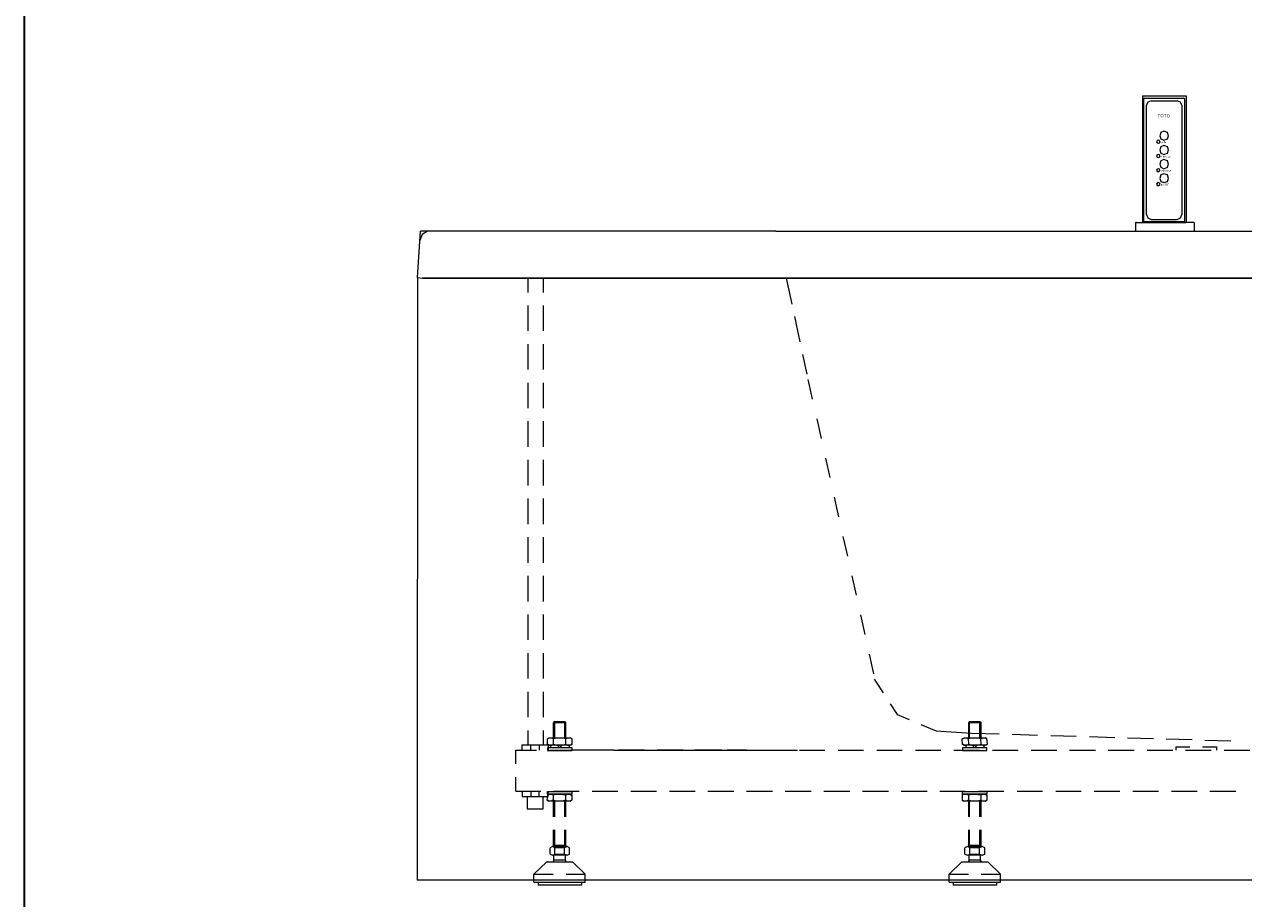
# Model space of a CAD drawing. Units: inches. Extents: x 149.1 to 237.6, y -281.8 to -216.8.
# Drawn here: x 149.6 to 171, y -273.8 to -258.4 of the extents above; entities that cross this region are included whole.
import ezdxf

# ---------------------------------------------------------------- set-up
doc = ezdxf.new("R2010")
doc.units = ezdxf.units.IN
doc.header["$MEASUREMENT"] = 0
doc.linetypes.add('AI-Linetype-30', pattern=[0.705556, 0.352778, -0.352778])
doc.layers.add('图层 1', color=7, linetype='Continuous')

msp = doc.modelspace()

# ---------------------------------------------------------------- linework, layer by layer
at = {"layer": '图层 1', "lineweight": 35}
msp.add_line((149.628, -279.1), (149.628, -222.1), dxfattribs=at)
at = {"layer": '图层 1', "lineweight": 9}
for points in [[(169.269, -259.657), (169.269, -261.881)], [(169.269, -259.657), (170.036, -259.657)], [(169.309, -259.697), (169.289, -259.704), (169.283, -259.717)], [(169.283, -259.717), (169.283, -261.854)], [(169.309, -259.697), (169.296, -259.704), (169.289, -259.717)], [(169.289, -259.717), (169.289, -261.854)], [(169.309, -259.697), (169.996, -259.697)], [(169.309, -259.697), (169.996, -259.697)], [(169.425, -259.745), (169.364, -259.772), (169.337, -259.833)], [(169.425, -259.745), (169.88, -259.745)], [(169.969, -259.833), (169.941, -259.772), (169.88, -259.745)], [(170.016, -259.717), (170.009, -259.704), (169.996, -259.697)], [(170.016, -259.717), (170.009, -259.704), (169.996, -259.697)], [(170.016, -261.854), (170.016, -259.717)], [(170.016, -261.854), (170.016, -259.717)], [(170.036, -259.657), (170.036, -261.881)], [(169.337, -259.833), (169.337, -261.733)], [(169.969, -261.733), (169.969, -259.833)], [(169.731, -260.362), (169.71, -260.301), (169.649, -260.281), (169.595, -260.301), (169.575, -260.362), (169.595, -260.416), (169.649, -260.436), (169.71, -260.416), (169.731, -260.362), (169.731, -260.362)], [(169.731, -260.606), (169.71, -260.552), (169.649, -260.532), (169.595, -260.552), (169.575, -260.606), (169.595, -260.667), (169.649, -260.687), (169.71, -260.667), (169.731, -260.606), (169.731, -260.606)], [(169.731, -260.857), (169.71, -260.803), (169.649, -260.775), (169.595, -260.803), (169.575, -260.857), (169.595, -260.911), (169.649, -260.939), (169.71, -260.911), (169.731, -260.857), (169.731, -260.857)], [(169.575, -260.966), (169.568, -260.946), (169.547, -260.939), (169.527, -260.946), (169.52, -260.966), (169.527, -260.979), (169.547, -260.993), (169.568, -260.979), (169.575, -260.966), (169.575, -260.966)], [(169.731, -261.108), (169.71, -261.047), (169.649, -261.027), (169.595, -261.047), (169.575, -261.108), (169.595, -261.163), (169.649, -261.183), (169.71, -261.163), (169.731, -261.108), (169.731, -261.108)], [(169.575, -261.21), (169.568, -261.19), (169.547, -261.183), (169.527, -261.19), (169.52, -261.21), (169.527, -261.23), (169.547, -261.237), (169.568, -261.23), (169.575, -261.21), (169.575, -261.21)], [(169.337, -261.733), (169.364, -261.8), (169.425, -261.828)], [(169.88, -261.828), (169.941, -261.8), (169.969, -261.733)], [(169.161, -261.881), (169.154, -261.881), (169.147, -261.888)], [(169.147, -261.888), (169.147, -262.038)], [(169.167, -261.881), (169.161, -261.881)], [(169.167, -261.881), (169.411, -261.881)], [(169.269, -261.881), (170.036, -261.881)], [(169.283, -261.854), (169.289, -261.868), (169.309, -261.875)], [(169.289, -261.854), (169.296, -261.868), (169.309, -261.868)], [(169.309, -261.868), (169.996, -261.868)], [(169.309, -261.875), (169.996, -261.875)], [(169.411, -261.881), (169.663, -261.881)], [(169.425, -261.828), (169.88, -261.828)], [(169.914, -261.881), (169.663, -261.881)], [(170.159, -261.881), (169.914, -261.881)], [(169.996, -261.868), (170.009, -261.868), (170.016, -261.854)], [(169.996, -261.875), (170.009, -261.868), (170.016, -261.854)], [(170.172, -261.881), (170.159, -261.881)], [(170.179, -261.888), (170.179, -261.881), (170.172, -261.881)], [(170.179, -261.888), (170.179, -261.916)], [(170.179, -261.916), (170.179, -262.038)], [(156.534, -262.851), (156.589, -262.038)], [(156.711, -262.038), (156.616, -262.092), (156.575, -262.2)], [(162.831, -262.038), (156.589, -262.038)], [(162.831, -262.038), (186.126, -262.038)], [(156.534, -262.851), (156.527, -273.435)], [(156.534, -262.851), (156.622, -262.858)], [(191.078, -262.858), (156.622, -262.858)], [(156.622, -262.858), (184.598, -262.858)], [(158.47, -262.858), (158.47, -263.11)], [(158.742, -262.858), (158.742, -263.11)], [(163.014, -262.858), (163.068, -263.123)], [(163.014, -262.858), (163.109, -263.32)], [(158.47, -263.34), (158.47, -263.788)], [(158.742, -263.34), (158.742, -263.788)], [(163.156, -263.537), (163.252, -263.978)], [(158.47, -264.019), (158.47, -264.467)], [(158.742, -264.019), (158.742, -264.467)], [(158.47, -264.697), (158.47, -265.145)], [(158.742, -264.697), (158.742, -265.145)], [(158.47, -265.375), (158.47, -265.823)], [(158.742, -265.375), (158.742, -265.823)], [(158.47, -266.054), (158.47, -266.502)], [(158.742, -266.054), (158.742, -266.502)], [(158.47, -266.732), (158.47, -267.18)], [(158.742, -266.732), (158.742, -267.18)], [(158.47, -267.411), (158.47, -267.859)], [(158.742, -267.411), (158.742, -267.859)], [(158.47, -268.089), (158.47, -268.537)], [(158.742, -268.089), (158.742, -268.537)], [(158.47, -268.767), (158.47, -269.215)], [(158.742, -268.767), (158.742, -269.215)], [(158.47, -269.446), (158.47, -269.894)], [(158.742, -269.446), (158.742, -269.894)], [(164.555, -269.901), (164.718, -270.145)], [(158.47, -270.124), (158.47, -270.572)], [(158.742, -270.124), (158.742, -270.572)], [(164.84, -270.335), (164.963, -270.524), (165.173, -270.613)], [(158.945, -270.647), (158.925, -270.667)], [(158.925, -270.667), (159.142, -270.667)], [(158.925, -270.939), (158.925, -270.667)], [(158.945, -270.647), (159.122, -270.647)], [(158.945, -270.939), (158.945, -270.647)], [(159.122, -270.647), (159.142, -270.667)], [(159.122, -270.939), (159.122, -270.647)], [(159.142, -270.939), (159.142, -270.667)], [(165.377, -270.701), (165.649, -270.81)], [(166.233, -270.647), (166.219, -270.667)], [(166.219, -270.667), (166.437, -270.667)], [(166.219, -270.939), (166.219, -270.667)], [(166.233, -270.647), (166.416, -270.647)], [(166.233, -270.939), (166.233, -270.647)], [(166.416, -270.647), (166.437, -270.667)], [(166.416, -270.939), (166.416, -270.647)], [(166.437, -270.939), (166.437, -270.667)], [(158.47, -270.803), (158.47, -271.054)], [(158.742, -270.803), (158.742, -271.054)], [(158.816, -270.952), (158.843, -270.939)], [(158.925, -270.952), (158.911, -270.945), (158.891, -270.939), (158.878, -270.939), (158.864, -270.939), (158.843, -270.939), (158.83, -270.945), (158.816, -270.952)], [(158.925, -270.952), (158.911, -270.945), (158.891, -270.939), (158.878, -270.939), (158.864, -270.939), (158.843, -270.939), (158.83, -270.945), (158.816, -270.952)], [(158.816, -271.047), (158.816, -270.952)], [(159.217, -270.932), (158.843, -270.939)], [(159.142, -270.952), (159.088, -270.939), (159.033, -270.939), (158.98, -270.939), (158.925, -270.952)], [(158.925, -271.047), (158.925, -270.952)], [(159.251, -270.952), (159.237, -270.945), (159.217, -270.939), (159.204, -270.939), (159.183, -270.939), (159.17, -270.939), (159.156, -270.945), (159.142, -270.952)], [(159.142, -271.047), (159.142, -270.952)], [(159.251, -270.952), (159.217, -270.932)], [(159.251, -271.04), (159.251, -270.952)], [(165.649, -270.81), (166.267, -270.85)], [(166.104, -270.952), (166.138, -270.939)], [(166.213, -270.952), (166.199, -270.945), (166.185, -270.939), (166.172, -270.939), (166.152, -270.939), (166.138, -270.939), (166.124, -270.945), (166.104, -270.952)], [(166.213, -270.952), (166.199, -270.945), (166.185, -270.939), (166.172, -270.939), (166.152, -270.939), (166.138, -270.939), (166.124, -270.945), (166.104, -270.952)], [(166.111, -271.047), (166.104, -270.952)], [(166.511, -270.932), (166.138, -270.939)], [(166.43, -270.952), (166.382, -270.939), (166.321, -270.939), (166.267, -270.939), (166.213, -270.952)], [(166.219, -271.047), (166.213, -270.952)], [(166.267, -270.85), (166.756, -270.864)], [(166.539, -270.952), (166.525, -270.945), (166.511, -270.939), (166.499, -270.939), (166.478, -270.939), (166.464, -270.939), (166.451, -270.945), (166.43, -270.952)], [(166.437, -271.047), (166.43, -270.952)], [(166.539, -270.952), (166.511, -270.932)], [(166.546, -271.04), (166.539, -270.952)], [(166.98, -270.871), (167.428, -270.884)], [(167.66, -270.891), (168.108, -270.905)], [(168.339, -270.912), (168.786, -270.925)], [(169.011, -270.932), (169.466, -270.945)], [(169.69, -270.952), (170.145, -270.965)], [(158.26, -271.393), (158.26, -271.149)], [(158.26, -271.149), (158.626, -271.149)], [(158.375, -271.054), (158.742, -271.054)], [(158.375, -271.149), (158.375, -271.054)], [(158.524, -271.149), (158.524, -271.054)], [(158.674, -271.054), (158.674, -271.149)], [(158.742, -271.054), (158.83, -271.054)], [(158.843, -271.06), (158.816, -271.047)], [(158.816, -271.047), (158.83, -271.054), (158.843, -271.06), (158.864, -271.06), (158.878, -271.06), (158.898, -271.06), (158.911, -271.054), (158.925, -271.047)], [(158.816, -271.047), (158.83, -271.054), (158.843, -271.06), (158.864, -271.06), (158.878, -271.06), (158.898, -271.06), (158.911, -271.054), (158.925, -271.047)], [(159.251, -271.108), (158.816, -271.108)], [(158.816, -271.108), (158.816, -271.156)], [(158.816, -271.156), (159.251, -271.156)], [(158.83, -271.054), (158.83, -271.149)], [(159.224, -271.06), (158.843, -271.06)], [(158.857, -271.149), (159.224, -271.149)], [(159.033, -271.06), (158.871, -271.06)], [(158.871, -271.06), (158.871, -271.108)], [(158.925, -271.047), (158.98, -271.06), (159.033, -271.06), (159.088, -271.054), (159.142, -271.047)], [(158.925, -271.156), (158.925, -271.156)], [(158.945, -271.156), (158.945, -271.156)], [(158.986, -271.108), (159.033, -271.06)], [(159.033, -271.108), (159.075, -271.06)], [(159.197, -271.06), (159.075, -271.06)], [(159.122, -271.156), (159.122, -271.156)], [(159.142, -271.047), (159.156, -271.054), (159.17, -271.06), (159.19, -271.06), (159.204, -271.06), (159.217, -271.054), (159.237, -271.054), (159.251, -271.04)], [(159.197, -271.06), (159.197, -271.108)], [(159.224, -271.06), (159.251, -271.04)], [(159.496, -271.149), (159.23, -271.149)], [(159.251, -271.156), (159.251, -271.108)], [(159.414, -271.142), (159.842, -271.142)], [(159.984, -271.149), (159.72, -271.149)], [(159.984, -271.149), (160.304, -271.149)], [(160.066, -271.142), (160.521, -271.142)], [(160.107, -271.149), (160.528, -271.149)], [(160.528, -271.149), (160.983, -271.149)], [(160.745, -271.142), (161.2, -271.142)], [(160.752, -271.149), (161.207, -271.149)], [(161.207, -271.149), (161.662, -271.149)], [(161.744, -271.149), (161.404, -271.149)], [(161.424, -271.142), (161.88, -271.142)], [(161.431, -271.149), (161.887, -271.149)], [(161.887, -271.149), (162.341, -271.149)], [(162.314, -271.149), (161.975, -271.149)], [(162.104, -271.142), (162.558, -271.149)], [(162.111, -271.149), (162.565, -271.149)], [(162.565, -271.149), (163.021, -271.149)], [(162.783, -271.149), (163.211, -271.149)], [(162.79, -271.149), (163.211, -271.149)], [(163.245, -271.149), (163.693, -271.149)], [(163.924, -271.149), (164.372, -271.149)], [(164.603, -271.149), (165.051, -271.149)], [(165.282, -271.149), (165.731, -271.149)], [(165.955, -271.149), (166.409, -271.149)], [(166.138, -271.06), (166.111, -271.047)], [(166.111, -271.047), (166.124, -271.054), (166.138, -271.06), (166.152, -271.06), (166.172, -271.06), (166.185, -271.06), (166.199, -271.054), (166.219, -271.047)], [(166.111, -271.047), (166.124, -271.054), (166.138, -271.06), (166.152, -271.06), (166.172, -271.06), (166.185, -271.06), (166.199, -271.054), (166.219, -271.047)], [(166.539, -271.108), (166.111, -271.108)], [(166.111, -271.108), (166.111, -271.156)], [(166.111, -271.156), (166.539, -271.156)], [(166.511, -271.06), (166.138, -271.06)], [(166.328, -271.06), (166.165, -271.06)], [(166.165, -271.06), (166.165, -271.108)], [(166.219, -271.047), (166.274, -271.06), (166.328, -271.06), (166.382, -271.054), (166.437, -271.047)], [(166.219, -271.156), (166.219, -271.156)], [(166.233, -271.156), (166.233, -271.156)], [(166.28, -271.108), (166.328, -271.06)], [(166.328, -271.108), (166.369, -271.06)], [(166.484, -271.06), (166.369, -271.06)], [(166.416, -271.156), (166.416, -271.156)], [(166.437, -271.047), (166.451, -271.054), (166.464, -271.06), (166.478, -271.06), (166.499, -271.06), (166.511, -271.054), (166.525, -271.054), (166.546, -271.04)], [(166.484, -271.06), (166.484, -271.108)], [(166.511, -271.06), (166.546, -271.04)], [(166.539, -271.156), (166.539, -271.108)], [(166.634, -271.149), (167.089, -271.149)], [(167.313, -271.149), (167.768, -271.149)], [(167.992, -271.149), (168.447, -271.149)], [(168.671, -271.149), (169.126, -271.149)], [(169.351, -271.149), (169.805, -271.149)], [(169.86, -271.094), (170.105, -271.094)], [(169.86, -271.094), (169.86, -271.149)], [(170.029, -271.149), (170.478, -271.149)], [(170.328, -271.094), (170.573, -271.094)], [(170.369, -270.972), (170.825, -270.986)], [(170.573, -271.094), (170.573, -271.149)], [(170.709, -271.149), (171.157, -271.149)], [(158.26, -271.868), (158.26, -271.623)], [(158.26, -271.868), (158.701, -271.868)], [(158.375, -271.868), (158.375, -271.963)], [(158.375, -271.963), (158.742, -271.963)], [(158.463, -271.963), (158.463, -272.18)], [(158.524, -271.868), (158.524, -271.963)], [(158.674, -271.963), (158.674, -271.868)], [(158.742, -272.18), (158.742, -271.963)], [(158.742, -271.963), (158.83, -271.963)], [(158.816, -271.936), (158.809, -272.031)], [(158.809, -272.031), (158.843, -272.044)], [(158.918, -272.031), (158.905, -272.037), (158.891, -272.044), (158.878, -272.044), (158.857, -272.044), (158.843, -272.044), (158.83, -272.037), (158.809, -272.031)], [(158.918, -272.031), (158.905, -272.037), (158.891, -272.044), (158.878, -272.044), (158.857, -272.044), (158.843, -272.044), (158.83, -272.037), (158.809, -272.031)], [(158.816, -271.922), (158.816, -271.875)], [(158.816, -271.875), (159.244, -271.875)], [(159.244, -271.922), (158.816, -271.922)], [(158.843, -271.922), (158.816, -271.936)], [(158.816, -271.936), (158.83, -271.929), (158.843, -271.922), (158.857, -271.922), (158.878, -271.922), (158.891, -271.922), (158.905, -271.929), (158.918, -271.936)], [(158.816, -271.936), (158.83, -271.929), (158.843, -271.922), (158.857, -271.922), (158.878, -271.922), (158.891, -271.922), (158.905, -271.929), (158.918, -271.936)], [(158.83, -271.963), (158.83, -271.868)], [(159.217, -271.922), (158.843, -271.922)], [(158.918, -271.936), (158.973, -271.922), (159.027, -271.922), (159.088, -271.929), (159.135, -271.936)], [(158.918, -271.936), (158.918, -272.031)], [(159.135, -272.031), (159.081, -272.044), (159.027, -272.044), (158.973, -272.044), (158.918, -272.031)], [(158.925, -271.868), (159.373, -271.868)], [(159.135, -271.936), (159.156, -271.929), (159.17, -271.922), (159.183, -271.922), (159.204, -271.922), (159.217, -271.929), (159.23, -271.929), (159.244, -271.942)], [(159.135, -271.936), (159.135, -272.031)], [(159.244, -272.031), (159.23, -272.037), (159.217, -272.044), (159.204, -272.044), (159.183, -272.044), (159.17, -272.044), (159.149, -272.037), (159.135, -272.031)], [(159.217, -271.922), (159.244, -271.942)], [(159.244, -272.031), (159.217, -272.051)], [(159.244, -271.875), (159.244, -271.922)], [(159.244, -271.942), (159.244, -272.031)], [(159.604, -271.868), (160.052, -271.868)], [(160.283, -271.868), (160.732, -271.868)], [(160.963, -271.868), (161.41, -271.868)], [(161.635, -271.868), (162.09, -271.868)], [(162.314, -271.868), (162.769, -271.868)], [(162.993, -271.868), (163.449, -271.868)], [(163.673, -271.868), (164.127, -271.868)], [(164.352, -271.868), (164.807, -271.868)], [(165.031, -271.868), (165.486, -271.868)], [(165.71, -271.868), (166.159, -271.868)], [(166.138, -271.922), (166.104, -271.936)], [(166.104, -271.936), (166.118, -271.929), (166.138, -271.922), (166.152, -271.922), (166.165, -271.922), (166.185, -271.922), (166.199, -271.929), (166.213, -271.936)], [(166.104, -271.936), (166.118, -271.929), (166.138, -271.922), (166.152, -271.922), (166.165, -271.922), (166.185, -271.922), (166.199, -271.929), (166.213, -271.936)], [(166.104, -271.936), (166.104, -272.031)], [(166.104, -272.031), (166.131, -272.044)], [(166.213, -272.031), (166.199, -272.037), (166.185, -272.044), (166.165, -272.044), (166.152, -272.044), (166.131, -272.044), (166.118, -272.037), (166.104, -272.031)], [(166.213, -272.031), (166.199, -272.037), (166.185, -272.044), (166.165, -272.044), (166.152, -272.044), (166.131, -272.044), (166.118, -272.037), (166.104, -272.031)], [(166.111, -271.922), (166.111, -271.875)], [(166.111, -271.875), (166.539, -271.875)], [(166.539, -271.922), (166.111, -271.922)], [(166.511, -271.922), (166.138, -271.922)], [(166.213, -271.936), (166.267, -271.922), (166.321, -271.922), (166.376, -271.929), (166.43, -271.936)], [(166.213, -271.936), (166.213, -272.031)], [(166.43, -272.031), (166.376, -272.044), (166.321, -272.044), (166.267, -272.044), (166.213, -272.031)], [(166.389, -271.868), (166.837, -271.868)], [(166.43, -271.936), (166.444, -271.929), (166.464, -271.922), (166.478, -271.922), (166.491, -271.922), (166.511, -271.929), (166.525, -271.929), (166.539, -271.942)], [(166.43, -271.936), (166.43, -272.031)], [(166.539, -272.031), (166.525, -272.037), (166.511, -272.044), (166.491, -272.044), (166.478, -272.044), (166.457, -272.044), (166.444, -272.037), (166.43, -272.031)], [(166.511, -271.922), (166.539, -271.942)], [(166.539, -272.031), (166.511, -272.051)], [(166.539, -271.875), (166.539, -271.922)], [(166.539, -271.942), (166.539, -272.031)], [(167.069, -271.868), (167.517, -271.868)], [(167.748, -271.868), (168.196, -271.868)], [(168.42, -271.868), (168.875, -271.868)], [(169.099, -271.868), (169.554, -271.868)], [(169.779, -271.868), (170.233, -271.868)], [(170.457, -271.868), (170.913, -271.868)], [(158.463, -272.18), (158.742, -272.18)], [(159.217, -272.051), (158.843, -272.044)], [(158.925, -272.323), (158.925, -272.044)], [(158.945, -272.323), (158.945, -272.044)], [(159.122, -272.323), (159.122, -272.044)], [(159.142, -272.323), (159.142, -272.044)], [(166.511, -272.051), (166.131, -272.044)], [(166.219, -272.323), (166.219, -272.044)], [(166.233, -272.323), (166.233, -272.044)], [(166.416, -272.323), (166.416, -272.044)], [(166.437, -272.323), (166.437, -272.044)], [(158.925, -272.824), (158.925, -272.547)], [(158.945, -272.824), (158.945, -272.547)], [(159.122, -272.824), (159.122, -272.547)], [(159.142, -272.824), (159.142, -272.547)], [(166.219, -272.824), (166.219, -272.547)], [(166.233, -272.824), (166.233, -272.547)], [(166.416, -272.824), (166.416, -272.547)], [(166.437, -272.824), (166.437, -272.547)], [(158.945, -272.865), (158.905, -272.845), (158.864, -272.865)], [(158.864, -272.974), (158.864, -272.865)], [(159.163, -272.845), (158.905, -272.845)], [(158.945, -272.845), (158.905, -272.845)], [(159.142, -272.824), (158.925, -272.824)], [(158.932, -272.845), (158.932, -272.824)], [(158.945, -272.974), (158.945, -272.865)], [(159.115, -272.865), (158.945, -272.865)], [(159.204, -272.865), (159.163, -272.845), (159.115, -272.865)], [(159.115, -272.974), (159.115, -272.865)], [(159.135, -272.845), (159.135, -272.824)], [(159.204, -272.974), (159.204, -272.865)], [(166.24, -272.865), (166.199, -272.845), (166.152, -272.865)], [(166.152, -272.974), (166.152, -272.865)], [(166.457, -272.845), (166.199, -272.845)], [(166.24, -272.845), (166.199, -272.845)], [(166.437, -272.824), (166.219, -272.824)], [(166.226, -272.845), (166.226, -272.824)], [(166.24, -272.974), (166.24, -272.865)], [(166.409, -272.865), (166.24, -272.865)], [(166.499, -272.865), (166.457, -272.845), (166.409, -272.865)], [(166.409, -272.974), (166.409, -272.865)], [(166.423, -272.845), (166.423, -272.824)], [(166.499, -272.974), (166.499, -272.865)], [(158.809, -273.11), (158.579, -273.327)], [(158.816, -273.11), (158.803, -273.116)], [(158.809, -273.11), (159.258, -273.11)], [(158.864, -272.974), (158.905, -272.994), (158.945, -272.974)], [(159.163, -272.994), (158.905, -272.994)], [(158.932, -273.082), (158.911, -273.11)], [(158.932, -273.082), (158.932, -272.994)], [(159.135, -273.082), (158.932, -273.082)], [(158.945, -272.974), (159.115, -272.974)], [(159.115, -272.974), (159.163, -272.994), (159.204, -272.974)], [(159.135, -273.082), (159.135, -272.994)], [(159.149, -273.11), (159.135, -273.082)], [(159.258, -273.11), (159.482, -273.327)], [(166.097, -273.11), (165.873, -273.327)], [(166.097, -273.11), (166.552, -273.11)], [(166.104, -273.11), (166.097, -273.116)], [(166.152, -272.974), (166.199, -272.994), (166.24, -272.974)], [(166.457, -272.994), (166.199, -272.994)], [(166.226, -273.082), (166.206, -273.11)], [(166.226, -273.082), (166.226, -272.994)], [(166.423, -273.082), (166.226, -273.082)], [(166.24, -272.974), (166.409, -272.974)], [(166.409, -272.974), (166.457, -272.994), (166.499, -272.974)], [(166.423, -273.082), (166.423, -272.994)], [(166.444, -273.11), (166.423, -273.082)], [(166.552, -273.11), (166.777, -273.327)], [(158.579, -273.327), (158.918, -273.327)], [(158.579, -273.435), (158.579, -273.327)], [(158.748, -273.327), (158.755, -273.327)], [(159.149, -273.327), (159.482, -273.327)], [(159.482, -273.334), (159.482, -273.32)], [(159.482, -273.435), (159.482, -273.327)], [(165.873, -273.327), (166.213, -273.327)], [(165.873, -273.435), (165.873, -273.327)], [(166.043, -273.327), (166.043, -273.327)], [(166.437, -273.327), (166.777, -273.327)], [(166.777, -273.334), (166.77, -273.32)], [(166.777, -273.435), (166.777, -273.327)], [(173.806, -273.435), (156.527, -273.435)], [(158.579, -273.469), (158.579, -273.435)], [(158.579, -273.469), (158.579, -273.435)], [(158.579, -273.469), (159.482, -273.469)], [(158.579, -273.469), (159.482, -273.469)], [(158.653, -273.469), (158.653, -273.523)], [(158.653, -273.469), (158.653, -273.523)], [(159.414, -273.523), (158.653, -273.523)], [(159.414, -273.523), (158.653, -273.523)], [(159.414, -273.469), (159.414, -273.523)], [(159.414, -273.469), (159.414, -273.523)], [(159.482, -273.469), (159.482, -273.435)], [(159.482, -273.469), (159.482, -273.435)], [(165.873, -273.469), (165.873, -273.435)], [(165.873, -273.469), (165.873, -273.435)], [(165.873, -273.469), (166.777, -273.469)], [(165.873, -273.469), (166.777, -273.469)], [(165.948, -273.469), (165.948, -273.523)], [(165.948, -273.469), (165.948, -273.523)], [(166.708, -273.523), (165.948, -273.523)], [(166.708, -273.523), (165.948, -273.523)], [(166.708, -273.469), (166.708, -273.523)], [(166.708, -273.469), (166.708, -273.523)], [(166.777, -273.469), (166.777, -273.435)], [(166.777, -273.469), (166.777, -273.435)]]:
    msp.add_lwpolyline(points, dxfattribs=at)
at = {"layer": '图层 1', "lineweight": 0}
for points in [[(169.575, -260.464), (169.568, -260.443), (169.547, -260.436), (169.527, -260.443), (169.52, -260.464), (169.527, -260.484), (169.547, -260.491), (169.568, -260.484), (169.575, -260.464), (169.575, -260.464)], [(169.575, -260.715), (169.568, -260.694), (169.547, -260.687), (169.527, -260.694), (169.52, -260.715), (169.527, -260.735), (169.547, -260.742), (169.568, -260.735), (169.575, -260.715), (169.575, -260.715)]]:
    msp.add_lwpolyline(points, dxfattribs=at)
at = {"layer": '图层 1', "linetype": 'AI-Linetype-30', "lineweight": 9}
msp.add_lwpolyline([(163.299, -264.202), (163.394, -264.643), (164.557, -269.846)], dxfattribs=at)

# ---------------------------------------------------------------- texts
at = {"layer": '图层 1', "attachment_point": 7}
for s, insert, char_height in [('\\fTimes New Roman|b0|i0|c0|p34;\\W1.00113;TOTO', (169.535, -260.038), 0.05997), ('\\fSimHei|b0|i0|c0|p34;\\W1.00113;Cycle', (169.573, -260.485), 0.03229), ('\\fSimHei|b0|i0|c0|p34;\\W1.00113;Intensity-', (169.573, -260.738), 0.03229), ('\\fSimHei|b0|i0|c0|p34;\\W1.00113;intensity+', (169.573, -260.991), 0.03229), ('\\fSimHei|b0|i0|c0|p34;\\W1.00113;ON/OFF', (169.573, -261.234), 0.03229)]:
    msp.add_mtext(s, dxfattribs=dict(at, insert=insert, char_height=char_height))

doc.saveas('drawing.dxf')
